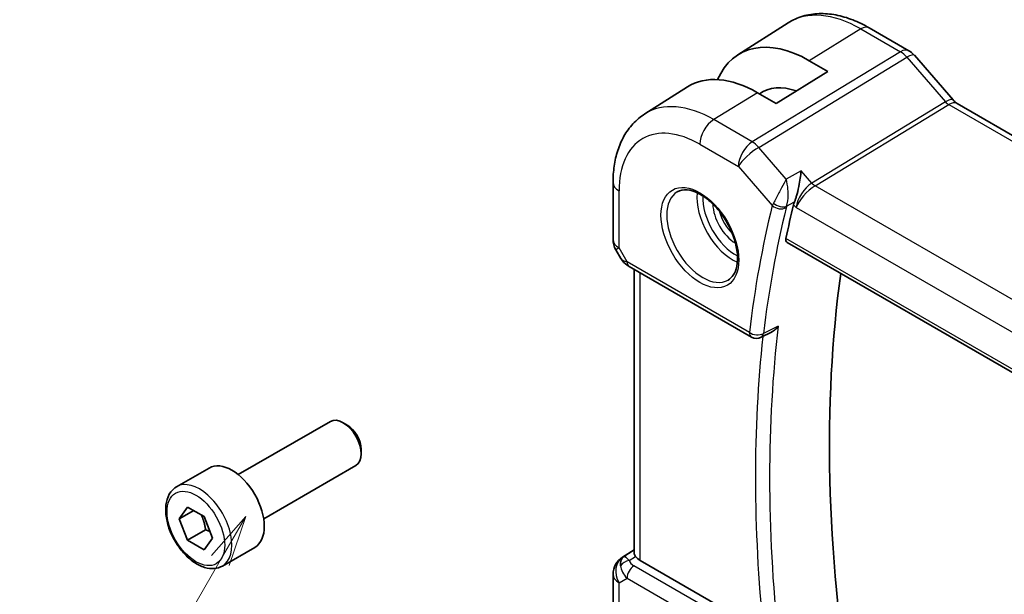
# Model space of a CAD drawing. Units: millimetres. Extents: x 0 to 2190, y 0 to 422.
# Drawn here: x 149 to 197, y 93 to 121 of the extents above; entities that cross this region are included whole.
import ezdxf

# ---------------------------------------------------------------- set-up
doc = ezdxf.new("R2010")
doc.units = ezdxf.units.MM
doc.layers.add('Symbol (TK)', color=100, linetype='Continuous', lineweight=18, true_color=0x00ff3f)
doc.layers.add('Visible (ISO)', color=7, linetype='Continuous', lineweight=35)
doc.layers.add('Visible Narrow (ISO)', color=7, linetype='Continuous', lineweight=25)
doc.styles.add('Note Text (TK2)', font='MS PGothic.ttf')

# ---------------------------------------------------------------- blocks, each defined once
blk = doc.blocks.new('バルーン6')
at = {"layer": 'Symbol (TK)', "color": 100, "true_color": 0x00ff40}
for p, q in [((209.663, 69.672), (207.98, 67.757)), ((208.413, 67.507), (209.663, 69.672)), ((208.846, 67.257), (209.663, 69.672)), ((208.413, 67.507), (203.061, 58.236))]:
    blk.add_line(p, q, dxfattribs=at)
at = {"layer": 'Symbol (TK)'}
blk.add_circle((201.561, 55.638), 3, dxfattribs=at)
at = {"layer": 'Symbol (TK)', "color": 7, "insert": (201.561, 55.62), "char_height": 2, "attachment_point": 5, "style": 'Note Text (TK2)'}
blk.add_mtext('7', dxfattribs=at)

msp = doc.modelspace()

# ---------------------------------------------------------------- linework, layer by layer
at = {"layer": 'Visible (ISO)'}
for p, q in [((183.8314, 119.27), (186.2934, 120.8354)), ((190.2837, 120.5931), (192.2334, 119.4675)), ((187.3381, 118.9815), (188.2573, 118.4508)), ((192.5013, 119.2447), (194.3988, 117.0536)), ((188.2573, 118.4508), (185.7118, 116.8785)), ((179.2585, 116.3624), (181.3503, 117.6924)), ((185.7118, 116.8785), (184.7925, 117.4092)), ((194.6049, 116.8735), (222.732, 100.6343)), ((177.7006, 112.9895), (177.7006, 110.1918)), ((187.1524, 112.7021), (187.1524, 112.7028)), ((186.2472, 110.0474), (215.3321, 93.2552)), ((177.8346, 109.6918), (178.0855, 109.2572)), ((178.4901, 108.874), (184.4992, 105.4046)), ((178.7366, 108.7317), (178.7366, 94.8048)), ((185.4772, 105.6446), (184.9774, 105.3928)), ((159.2935, 98.6434), (163.8198, 101.2566)), ((164.64, 101.082), (164.4448, 101.1947)), ((165.3287, 99.8891), (165.3287, 99.6638)), ((156.2671, 98.0508), (157.8581, 98.9693)), ((160.5435, 96.4783), (165.0698, 99.0915)), ((156.3989, 96.4716), (156.8071, 97.0524)), ((157.106, 96.8798), (156.3989, 96.4716)), ((156.8071, 97.0524), (157.6236, 96.5809)), ((156.8071, 95.4194), (156.3989, 96.4716)), ((157.6236, 96.5809), (158.0319, 95.5287)), ((157.691, 95.9297), (156.8071, 95.4194)), ((157.6236, 94.948), (156.8071, 95.4194)), ((158.0319, 95.5287), (157.6236, 94.948)), ((158.5171, 94.1537), (160.1081, 95.0722)), ((178.1637, 94.5854), (178.7366, 94.95)), ((185.0815, 90.9343), (179.0295, 94.4285)), ((177.7006, 93.7418), (177.7006, 90.9441))]:
    msp.add_line(p, q, dxfattribs=at)
for centre, radius, start, end in [((178.7006, 110.1918), 1, 180, 210), ((184.7492, 105.8377), 0.5, 240, 296.74217), ((178.7006, 93.7418), 1, 122.47427, 180)]:
    msp.add_arc(centre, radius, start, end, dxfattribs=at)
for centre, major_axis, ratio, start_param, end_param in [((187.3381, 113.3915), (-3.4232, 5.9291), 0.5773503, 5.4977871, 6.6906495), ((191.8966, 118.7209), (0.6047, 0.5237), 0.2581989, 0, 0.006117), ((184.7925, 111.9218), (-3.3603, 5.8202), 0.5773503, 5.4977871, 6.3078805), ((187.3381, 113.3915), (-2.3321, 4.0393), 0.5773503, 5.6901585, 6.335625), ((194.2049, 116.1807), (0.4, 0.6928), 0.5773503, 0, 0.007009), ((237.0831, 68.2597), (-36.8036, 63.7457), 0.5773503, 0.5420603, 0.5740665), ((187.3415, 112.3011), (-0.716, -0.7613), 0.4489211, 5.431562, 5.6115949), ((178.7401, 109.307), (-0.25, -0.433), 0.5773503, 6.2823899, 6.2831853), ((240.265, 70.0968), (-36.725, 63.6096), 0.5773503, 0.6387481, 0.9882848), ((164.4448, 100.1741), (-0.625, 1.0825), 0.5773503, 3.1415927, 6.2831853), ((164.64, 100.2868), (-0.487, 0.8435), 0.5773503, 3.9269908, 5.4977871), ((158.9831, 97.0208), (-1.125, 1.9486), 0.5773503, 3.1415927, 6.2831853), ((178.7522, 93.7716), (0.512, -0.8591), 0.5320645, 3.1691292, 3.9540228), ((178.7522, 93.7716), (-0.5276, 0.8496), 0.1586628, 5.4754822, 6.2603757), ((179.7366, 94.8652), (-0.9998, -0.0313), 0.5971344, 0.3619372, 0.7666829)]:
    msp.add_ellipse(centre, major_axis=major_axis, ratio=ratio, start_param=start_param, end_param=end_param, dxfattribs=at)
for points, knots in [([(186.2934, 120.8354), (186.519, 120.9789), (186.7646, 121.0901), (187.2787, 121.2428), (187.5468, 121.2843), (188.091, 121.3021), (188.3671, 121.2786), (188.9193, 121.1739), (189.1954, 121.0929), (189.7436, 120.8799), (190.0156, 120.7479), (190.2837, 120.5931)], [3.90229559, 3.90229559, 3.90229559, 3.90229559, 4.06431427, 4.06431427, 4.22633295, 4.22633295, 4.38835163, 4.38835163, 4.5503703, 4.5503703, 4.71238898, 4.71238898, 4.71238898, 4.71238898]), ([(192.2303, 119.4687), (192.3227, 119.4153), (192.4073, 119.3462), (192.484, 119.2623), (192.4883, 119.2576), (192.4925, 119.2528)], [0, 0, 0, 0, 0.032290877, 0.032290877, 0.034201267, 0.034201267, 0.034201267, 0.034201267]), ([(194.397, 117.0537), (194.4338, 117.0113), (194.4717, 116.9738), (194.5388, 116.9161), (194.5694, 116.8944), (194.593, 116.88)], [0, 0, 0, 0, 0.018469997, 0.018469997, 0.035781696, 0.035781696, 0.035781696, 0.035781696]), ([(179.2585, 116.3624), (179.0457, 116.2271), (178.8511, 116.0635), (178.5084, 115.6935), (178.3603, 115.4873), (178.1115, 115.0458), (178.0105, 114.8104), (177.8521, 114.3194), (177.7945, 114.0636), (177.7188, 113.5369), (177.7006, 113.2659), (177.7006, 112.9895)], [2.38088971, 2.38088971, 2.38088971, 2.38088971, 2.5330303, 2.5330303, 2.68517089, 2.68517089, 2.83731148, 2.83731148, 2.98945207, 2.98945207, 3.14159265, 3.14159265, 3.14159265, 3.14159265]), ([(186.9411, 113.5689), (186.941, 113.5677), (186.9409, 113.5665), (186.9291, 113.4517), (186.9139, 113.3291), (186.8766, 113.0753), (186.854, 112.9419), (186.7897, 112.6251), (186.7495, 112.4687), (186.6974, 112.2877), (186.681, 112.2344), (186.6474, 112.1331), (186.6302, 112.0852), (186.6127, 112.0414)], [-0.13550558, -0.13550558, -0.13550558, -0.13550558, -0.13517906, -0.13517906, -0.10531562, -0.10531562, -0.07558511, -0.07558511, -0.03504512, -0.03504512, -0.01751199, -0.01751199, 0, 0, 0, 0]), ([(180.8555, 112.5356), (180.9897, 112.613), (181.1512, 112.6477), (181.5011, 112.6175), (181.6799, 112.5662), (182.0434, 112.3899), (182.227, 112.2688), (182.5858, 111.966), (182.761, 111.7841), (183.0839, 111.3767), (183.2315, 111.151), (183.4825, 110.6796), (183.5857, 110.4339), (183.7371, 109.9501), (183.7854, 109.7119), (183.824, 109.2697), (183.8148, 109.0655), (183.745, 108.7108), (183.6845, 108.561), (183.5358, 108.3398), (183.452, 108.2611), (183.3555, 108.2054)], [3.9269908, 3.9269908, 3.9269908, 3.9269908, 4.3103735, 4.3103735, 4.6326618, 4.6326618, 4.9393046, 4.9393046, 5.2472213, 5.2472213, 5.5573006, 5.5573006, 5.867946, 5.867946, 6.1773344, 6.1773344, 6.4842987, 6.4842987, 6.7929849, 6.7929849, 7.0685835, 7.0685835, 7.0685835, 7.0685835]), ([(186.2472, 110.0474), (186.2467, 110.0477), (186.2462, 110.048), (186.2198, 110.0637), (186.2004, 110.0902), (186.1825, 110.1601), (186.1836, 110.2031), (186.1929, 110.2478)], [-0.267462789, -0.267462789, -0.267462789, -0.267462789, -0.267100109, -0.267100109, -0.247966103, -0.247966103, -0.229206278, -0.229206278, -0.229206278, -0.229206278]), ([(178.4899, 108.8741), (178.3668, 108.9452), (178.2555, 109.0336), (178.1392, 109.1749), (178.1138, 109.2104), (178.0913, 109.2479)], [0, 0, 0, 0, 0.047299177, 0.047299177, 0.061975602, 0.061975602, 0.061975602, 0.061975602]), ([(185.4772, 105.6446), (185.483, 105.6475), (185.4889, 105.6506), (185.5555, 105.6866), (185.6133, 105.7291), (185.7201, 105.8258), (185.77, 105.8811), (185.8147, 105.9413), (185.8154, 105.9422), (185.8161, 105.9432)], [0.037817242, 0.037817242, 0.037817242, 0.037817242, 0.039209316, 0.039209316, 0.05345107, 0.05345107, 0.06796532, 0.06796532, 0.068197005, 0.068197005, 0.068197005, 0.068197005]), ([(158.5171, 94.1537), (158.3957, 94.0835), (158.2582, 94.0423), (157.9616, 94.0172), (157.8017, 94.0381), (157.4638, 94.1412), (157.2855, 94.2314), (156.9363, 94.4721), (156.7659, 94.6247), (156.4536, 94.9729), (156.3117, 95.168), (156.0687, 95.5817), (155.9673, 95.8), (155.8145, 96.2411), (155.7632, 96.4638), (155.7182, 96.8948), (155.7249, 97.103), (155.8034, 97.4802), (155.8739, 97.6507), (156.0576, 97.8975), (156.1552, 97.9861), (156.2671, 98.0508)], [2.3561945, 2.3561945, 2.3561945, 2.3561945, 2.6212253, 2.6212253, 2.9101907, 2.9101907, 3.2382365, 3.2382365, 3.5772994, 3.5772994, 3.913763, 3.913763, 4.248615, 4.248615, 4.5848434, 4.5848434, 4.9238487, 4.9238487, 5.2535418, 5.2535418, 5.4977871, 5.4977871, 5.4977871, 5.4977871]), ([(178.8082, 94.6245), (178.8021, 94.6335), (178.7964, 94.6422), (178.7621, 94.6976), (178.7429, 94.7424), (178.737, 94.7902), (178.7366, 94.7976), (178.7366, 94.8048)], [0.152481687, 0.152481687, 0.152481687, 0.152481687, 0.157273225, 0.157273225, 0.184075878, 0.184075878, 0.189049753, 0.189049753, 0.189049753, 0.189049753])]:
    msp.add_open_spline(points, degree=3, knots=knots, dxfattribs=at)
for points, weights in [([(157.4719, 96.6686), (157.6294, 96.3537), (157.691, 95.9297)], [1.06693608051, 1.10573231101, 1]), ([(157.691, 95.9297), (157.808, 95.8924), (157.906, 95.8532)], [1, 1.0307196426, 1.04923898582])]:
    msp.add_rational_spline(points, weights, degree=2, dxfattribs=at)
at = {"layer": 'Visible Narrow (ISO)'}
for p, q in [((189.8639, 120.5417), (187.3381, 118.9815)), ((189.8639, 120.5417), (191.8136, 119.4161)), ((191.8136, 119.4161), (184.5367, 114.9924)), ((184.8527, 114.7238), (192.1297, 119.1474)), ((192.1297, 119.1474), (194.0272, 116.9564)), ((184.7925, 117.4092), (182.6465, 116.0837)), ((194.0272, 116.9564), (187.4632, 112.9661)), ((187.6212, 112.8318), (194.1852, 116.8221)), ((194.1852, 116.8221), (222.3123, 100.5829)), ((184.5367, 114.9924), (182.6465, 116.0837)), ((181.9641, 114.8737), (183.8543, 113.7824)), ((186.2052, 113.162), (184.8527, 114.7238)), ((183.8543, 113.7824), (185.5196, 111.8594)), ((186.9411, 113.5689), (186.2052, 113.162)), ((187.4632, 112.9661), (186.9411, 113.5689)), ((215.8556, 96.5307), (187.6212, 112.8318)), ((177.9935, 109.7836), (177.9935, 112.5813)), ((187.0986, 112.6414), (187.0986, 112.6407)), ((186.2258, 111.8275), (186.6127, 112.0414)), ((186.5683, 111.9051), (186.6885, 111.7663)), ((186.6885, 111.7663), (215.0877, 95.37)), ((186.7689, 112.083), (186.7688, 112.0829)), ((186.9168, 112.1684), (186.9167, 112.1683)), ((177.9935, 109.7836), (177.8346, 109.6918)), ((178.3865, 109.1029), (177.9935, 109.7836)), ((215.2991, 93.4434), (186.1929, 110.2478)), ((184.3956, 105.6335), (178.3865, 109.1029)), ((179.0295, 94.4285), (179.0295, 108.5626)), ((185.8161, 105.9432), (185.0872, 105.5758)), ((178.1762, 94.593), (178.7366, 94.9496)), ((178.7366, 94.946), (178.2278, 94.6228)), ((178.2278, 94.6228), (178.1762, 94.593)), ((178.485, 94.4192), (178.8082, 94.6245)), ((184.7368, 90.6961), (178.7277, 94.1654)), ((177.9935, 93.3335), (178.3865, 93.5604)), ((177.9935, 90.5359), (177.9935, 93.3335)), ((178.3865, 93.5604), (184.3956, 90.0911))]:
    msp.add_line(p, q, dxfattribs=at)
for centre, major_axis, ratio, start_param, end_param in [((189.8639, 114.8498), (-3.4855, 6.0371), 0.5773503, 5.4977871, 6.3078805), ((189.8837, 119.9003), (0.4, 0.6928), 0.5773503, 0, 0.8203047), ((191.8334, 118.7747), (0.4, 0.6928), 0.5773503, 0.0069586, 0.8203047), ((191.8333, 118.6113), (0.5156, -0.8568), 0.5571959, 1.8824078, 2.3457678), ((191.8966, 118.7209), (0.6047, 0.5237), 0.2581989, 0.006117, 0.9651806), ((193.7941, 116.5299), (0.6047, 0.5237), 0.2581989, 0.0061214, 0.9651806), ((182.6465, 110.6828), (-3.3073, 5.7285), 0.5773503, 5.4977871, 6.3078805), ((194.2052, 117.2426), (0.2319, -0.4437), 0.6171572, 5.0614722, 5.5248322), ((194.2049, 116.1807), (0.4, 0.6928), 0.5773503, 0.007009, 0.8203047), ((181.9641, 110.2888), (-2.8076, 4.863), 0.5773503, 5.4977871, 7.0685835), ((182.6712, 115.2819), (-0.5, -0.866), 0.5773503, 3.9618974, 5.4977871), ((184.5614, 114.1906), (-0.5, -0.866), 0.5773503, 3.9618974, 5.4977871), ((184.5614, 114.1906), (0.7559, 0.6547), 0.2581989, 0.9651806, 2.5010703), ((184.5614, 114.1906), (-0.5195, 0.8545), 0.552074, 5.0215112, 5.4848712), ((178.7006, 112.9895), (-1, 0), 0.5773503, 0, 0.7853982), ((186.4847, 112.6651), (-0.2, 0), 0.5773503, 6.096263, 6.1035799), ((187.3956, 112.1745), (-0.5674, -0.8574), 0.5037151, 3.9669659, 5.5028556), ((187.3956, 112.1745), (0.7017, 0.7456), 0.3557653, 0.9039673, 2.4398571), ((187.6088, 113.2327), (-0.2597, 0.4272), 0.552074, 1.8799186, 2.3432786), ((182.1055, 110.3705), (1.25, -2.1651), 0.5773503, 3.1415927, 6.2831853), ((183.5904, 111.2278), (1.25, -2.1651), 0.5773503, 3.8044773, 5.6203006), ((183.7319, 111.3095), (-1.15, 1.9919), 0.5773503, 0.7362546, 2.4053381), ((183.7319, 111.3095), (0.8, -1.3856), 0.5773503, 3.9443135, 5.4804644), ((236.376, 67.8514), (37.0625, -64.1941), 0.5773503, 3.6825716, 3.7982336), ((236.7172, 68.0484), (-36.8126, 63.7613), 0.5773503, 0.5409789, 0.656641), ((186.2493, 112.2581), (-0.7291, -0.7017), 0.3545971, 5.4447515, 5.6276884), ((185.8731, 112.0636), (-0.4854, 0.1198), 0.6999049, 0.9413382, 2.4772279), ((185.8954, 112.1318), (-0.4643, 0.1856), 0.5883522, 1.0701093, 2.56698), ((186.583, 111.9575), (0.3515, 0.3779), 0.4442267, 2.2861991, 2.4674565), ((183.8733, 111.3911), (-0.7, 1.2124), 0.5773503, 1.1144015, 2.0271912), ((178.7006, 110.1918), (-1, 0), 0.5773503, 0, 0.7853982), ((179.106, 109.4897), (1.0372, 0.1876), 0.3546687, 3.2682381, 3.8837178), ((178.7401, 109.307), (-0.25, -0.433), 0.5773503, 5.4977871, 6.2823899), ((237.4243, 68.4567), (-36.7951, 63.7311), 0.5773503, 0.6570552, 0.9137411), ((184.7492, 105.8377), (-0.4964, 0.0595), 0.6467039, 0.8586197, 2.3945094), ((184.7492, 105.8377), (-0.25, -0.433), 0.5773503, 5.4977871, 6.2831853), ((237.0831, 68.2597), (37.045, -64.1638), 0.5773503, 3.8087076, 4.0487655), ((184.7492, 105.8377), (0.225, -0.4465), 0.5791668, 0.0000118, 0.6890032), ((157.3921, 96.1022), (1.125, -1.9486), 0.5773503, 0, 3.1415927), ((178.7006, 93.7418), (-0.5, 0.866), 0.8164966, 0.0349066, 1.5707963), ((178.4973, 94.0184), (-0.4754, -0.155), 0.7901768, 4.4853287, 5.5235835), ((178.7006, 93.7418), (-0.5369, 0.8436), 0.5887402, 6.2582555, 6.2831853), ((179.0936, 94.3767), (0.6144, -0.1512), 0.5276286, 3.4587649, 4.2097611), ((179.106, 93.9758), (-0.9857, 0.4746), 0.6941221, 0.3777371, 1.1287333), ((178.7401, 93.7646), (-0.25, -0.433), 0.5773503, 3.9618974, 5.4977871), ((178.7006, 93.7418), (-1, 0), 0.5773503, 0, 0.7853982)]:
    msp.add_ellipse(centre, major_axis=major_axis, ratio=ratio, start_param=start_param, end_param=end_param, dxfattribs=at)
for centre, major_axis in [((181.9641, 110.2888), (-1.35, 2.3383)), ((157.2154, 96.0002), (1, -1.7321))]:
    msp.add_ellipse(centre, major_axis=major_axis, ratio=0.5773503, dxfattribs=at)
for points, knots in [([(186.2052, 113.162), (186.2044, 113.1605), (186.2036, 113.1589), (186.1374, 113.0327), (186.0219, 112.8138), (185.8025, 112.4012), (185.6575, 112.1305), (185.5767, 111.9812)], [-0.000414735, -0.000414735, -0.000414735, -0.000414735, 0, 0, 0.033161561, 0.049742342, 0.082903903, 0.082903903, 0.082903903, 0.082903903]), ([(186.2258, 111.8275), (186.2753, 111.9842), (186.3088, 112.2813), (186.2908, 112.7501), (186.2468, 113.0068), (186.2062, 113.1583), (186.2057, 113.1602), (186.2052, 113.162)], [-0.082903903, -0.082903903, -0.082903903, -0.082903903, -0.049742342, -0.033161561, 0, 0, 0.000414735, 0.000414735, 0.000414735, 0.000414735])]:
    msp.add_open_spline(points, degree=3, knots=knots, dxfattribs=at)

# ---------------------------------------------------------------- block references
at = {"layer": 'Symbol (TK)'}
msp.add_blockref('バルーン6', (-50.001, 26.9207), dxfattribs=at)

doc.saveas('drawing.dxf')
